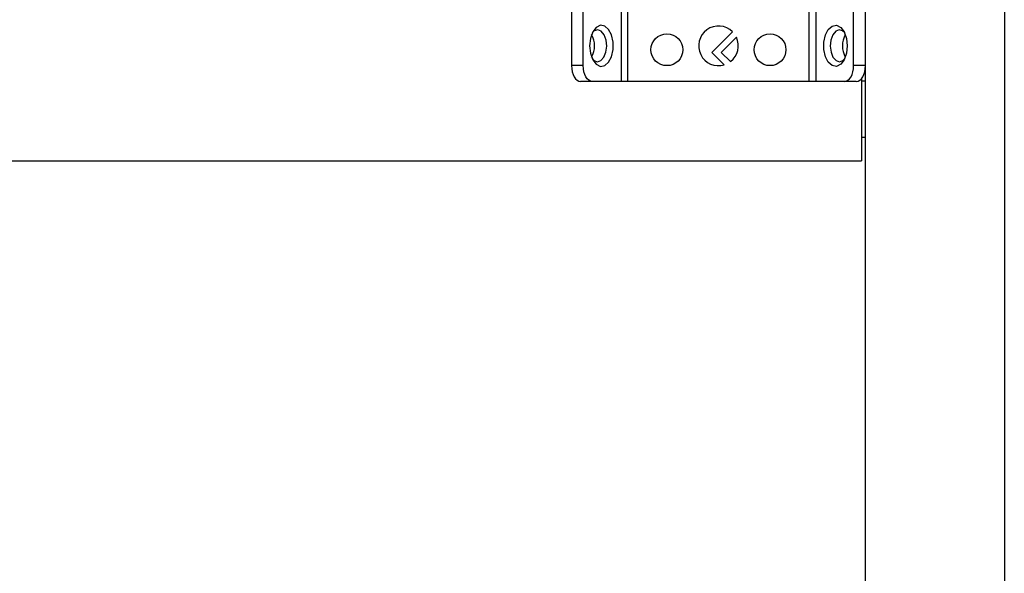
# Model space of a CAD drawing. Units: millimetres. Extents: x 340 to 4839, y 153 to 3194.
# Drawn here: x 2393 to 2517, y 774 to 844 of the extents above; entities that cross this region are included whole.
import ezdxf

# ---------------------------------------------------------------- set-up
doc = ezdxf.new("R2010")
doc.units = ezdxf.units.MM

msp = doc.modelspace()

# ---------------------------------------------------------------- linework, layer by layer
at = {"color": 7, "linetype": 'Continuous', "lineweight": 25}
for p, q in [((2499.6, 584.48), (2499.6, 936.48)), ((2517.1, 936.48), (2517.1, 584.48)), ((2462.6, 862.48), (2462.6, 838.48)), ((2464.07, 838.48), (2464.07, 862.48)), ((2468.84, 862.48), (2468.84, 836.48)), ((2469.65, 862.48), (2469.65, 836.48)), ((2492.54, 836.48), (2492.54, 862.48)), ((2493.36, 862.48), (2493.36, 836.48)), ((2498.12, 838.48), (2498.12, 862.48)), ((2482.86, 842.75), (2480.27, 840.16)), ((2481.44, 840.16), (2483.35, 842.06)), ((2480.27, 840.16), (2481.83, 838.59)), ((2482.61, 838.99), (2481.44, 840.16)), ((2464.07, 838.48), (2462.6, 838.48)), ((2499.6, 838.48), (2498.12, 838.48)), ((2465.22, 836.48), (2463.74, 836.48)), ((2468.84, 836.48), (2465.22, 836.48)), ((2492.54, 836.48), (2469.65, 836.48)), ((2496.97, 836.48), (2493.36, 836.48)), ((2498.45, 836.48), (2496.97, 836.48)), ((2499.1, 836.83), (2499.1, 826.48)), ((2499.1, 836.58), (2499.6, 836.58)), ((2499.1, 829.48), (2499.6, 829.48)), ((2036.6, 826.48), (2499.1, 826.48))]:
    msp.add_line(p, q, dxfattribs=at)
at = {"color": 7, "linetype": 'Continuous', "lineweight": 25, "flags": 128}
for points in [[(2464.87, 840.98), (2464.97, 840.04), (2465.26, 839.23), (2465.7, 838.66), (2466.23, 838.39), (2466.77, 838.48), (2467.26, 838.91), (2467.63, 839.61), (2467.83, 840.51), (2467.83, 841.46), (2467.63, 842.35), (2467.26, 843.06), (2466.77, 843.48), (2466.23, 843.57), (2465.7, 843.31), (2465.26, 842.74), (2464.97, 841.92), (2464.87, 840.98)], [(2497.32, 840.98), (2497.22, 840.04), (2496.93, 839.23), (2496.49, 838.66), (2495.96, 838.39), (2495.42, 838.48), (2494.93, 838.91), (2494.56, 839.61), (2494.36, 840.51), (2494.36, 841.46), (2494.56, 842.35), (2494.93, 843.06), (2495.42, 843.48), (2495.96, 843.57), (2496.49, 843.31), (2496.93, 842.74), (2497.22, 841.92), (2497.32, 840.98)], [(2467.02, 840.94), (2466.94, 841.71), (2466.7, 842.37), (2466.33, 842.81), (2465.9, 842.98), (2465.46, 842.85), (2465.19, 842.6)], [(2497, 842.6), (2496.73, 842.85), (2496.29, 842.98), (2495.86, 842.81), (2495.49, 842.37), (2495.25, 841.71), (2495.17, 840.94), (2495.27, 840.18), (2495.52, 839.54), (2495.9, 839.12), (2496.34, 838.98), (2496.78, 839.15), (2497, 839.37)], [(2465.19, 839.37), (2465.41, 839.15), (2465.85, 838.98), (2466.29, 839.12), (2466.67, 839.54), (2466.92, 840.18), (2467.02, 840.94)], [(2462.6, 838.48), (2462.62, 838.09), (2462.68, 837.72), (2462.79, 837.37), (2462.93, 837.07), (2463.11, 836.82), (2463.3, 836.64), (2463.52, 836.52), (2463.74, 836.48)], [(2465.22, 836.48), (2464.99, 836.52), (2464.78, 836.64), (2464.58, 836.82), (2464.41, 837.07), (2464.26, 837.37), (2464.16, 837.72), (2464.09, 838.09), (2464.07, 838.48)], [(2496.97, 836.48), (2497.2, 836.52), (2497.41, 836.64), (2497.61, 836.82), (2497.79, 837.07), (2497.93, 837.37), (2498.03, 837.72), (2498.1, 838.09), (2498.12, 838.48)], [(2498.45, 836.48), (2498.67, 836.52), (2498.89, 836.64), (2499.09, 836.82), (2499.26, 837.07), (2499.4, 837.37), (2499.51, 837.72), (2499.57, 838.09), (2499.6, 838.48)]]:
    msp.add_lwpolyline(points, dxfattribs=at)
at = {"color": 7, "linetype": 'Continuous', "lineweight": 25}
for centre in [(2474.6, 840.48), (2487.6, 840.48)]:
    msp.add_circle(centre, 2, dxfattribs=at)
for centre, radius, start, end in [((2481.1, 840.98), 2.5, 45, 287.0596), ((2462.56, 840.98), 2.93, 330.8356, 29.1644), ((2481.1, 840.98), 2.5, 307.1516, 25.6098), ((2499.63, 840.98), 2.93, 150.8356, 209.1644)]:
    msp.add_arc(centre, radius, start, end, dxfattribs=at)
for points in [[(2469.65, 836.48), (2469.57, 836.48), (2469.41, 836.48), (2469.19, 836.48), (2468.99, 836.48), (2468.89, 836.48), (2468.84, 836.48)], [(2493.36, 836.48), (2493.31, 836.48), (2493.2, 836.48), (2493, 836.48), (2492.78, 836.48), (2492.62, 836.48), (2492.54, 836.48)]]:
    msp.add_open_spline(points, degree=3, dxfattribs=at)

doc.saveas('drawing.dxf')
